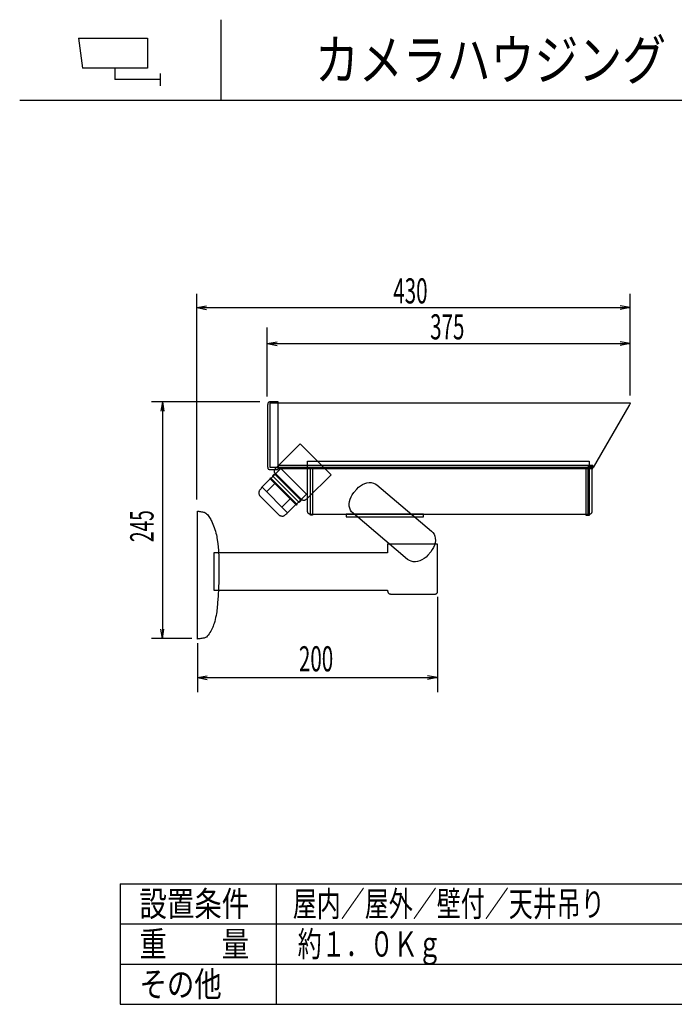
# Model space of a CAD drawing. Extents: x 226.51 to 227.51, y 33.14 to 34.12.
# Drawn here: x 226.51 to 227.16, y 33.14 to 34.12 of the extents above; entities that cross this region are included whole.
import ezdxf
from ezdxf.enums import TextEntityAlignment as Align

# ---------------------------------------------------------------- set-up
doc = ezdxf.new("R2010")
doc.units = 0
doc.header["$MEASUREMENT"] = 0
doc.layers.add('001', color=7, linetype='CONTINUOUS')
doc.layers.add('002', color=7, linetype='CONTINUOUS')
doc.styles.get("Standard").update_dxf_attribs({"font": 'txt.shx', "width": 0.8, "bigfont": 'extfont.shx'})

msp = doc.modelspace()

# ---------------------------------------------------------------- linework, layer by layer
at = {"layer": '001'}
for p, q in [((226.56395, 34.09937), (226.63252, 34.09937)), ((226.56395, 34.09937), (226.56765, 34.06951)), ((226.63252, 34.09937), (226.63252, 34.06951)), ((226.63252, 34.06951), (226.56765, 34.06951)), ((226.60009, 34.06951), (226.60009, 34.05821)), ((226.64505, 34.05821), (226.60009, 34.05821)), ((226.64505, 34.06438), (226.64505, 34.05205)), ((226.68141, 33.64031), (226.68141, 33.84512)), ((227.11251, 33.74371), (227.11251, 33.84512)), ((226.68141, 33.8312), (226.69126, 33.83294)), ((226.68141, 33.8312), (226.69126, 33.82946)), ((226.68141, 33.8312), (227.11251, 33.8312)), ((227.11251, 33.8312), (227.10266, 33.83294)), ((227.11251, 33.8312), (227.10266, 33.82946)), ((226.75141, 33.74291), (226.75141, 33.81132)), ((226.75141, 33.79541), (226.76126, 33.79715)), ((226.75141, 33.79541), (226.76126, 33.79367)), ((226.75141, 33.79541), (227.11251, 33.79541)), ((227.11251, 33.79541), (227.10266, 33.79715)), ((227.11251, 33.79541), (227.10266, 33.79367)), ((226.74425, 33.73735), (226.63647, 33.73735)), ((226.64721, 33.73735), (226.6456, 33.72818)), ((226.64721, 33.73735), (226.64883, 33.72818)), ((226.64721, 33.73735), (226.64721, 33.50192)), ((226.75194, 33.73436), (226.75193, 33.7343)), ((226.75193, 33.7343), (226.75193, 33.7343)), ((226.75193, 33.7343), (226.75193, 33.67306)), ((226.75196, 33.73452), (226.75194, 33.73436)), ((226.75199, 33.73475), (226.75196, 33.73452)), ((226.75204, 33.73505), (226.75199, 33.73475)), ((226.7521, 33.73538), (226.75204, 33.73505)), ((226.75217, 33.73573), (226.7521, 33.73538)), ((226.75226, 33.73607), (226.75217, 33.73573)), ((226.75236, 33.73637), (226.75226, 33.73607)), ((226.75247, 33.73663), (226.75236, 33.73637)), ((226.7526, 33.73682), (226.75247, 33.73663)), ((226.75278, 33.73695), (226.7526, 33.73682)), ((226.7526, 33.73682), (226.7526, 33.73682)), ((226.75304, 33.73708), (226.75278, 33.73695)), ((226.75335, 33.7372), (226.75304, 33.73708)), ((226.75368, 33.7373), (226.75335, 33.7372)), ((226.75403, 33.73739), (226.75368, 33.7373)), ((226.75436, 33.73747), (226.75403, 33.73739)), ((226.75432, 33.67213), (226.75432, 33.73656)), ((226.75432, 33.73656), (226.75432, 33.73656)), ((226.75432, 33.73656), (227.11042, 33.73656)), ((226.75466, 33.73753), (226.75436, 33.73747)), ((226.7549, 33.73758), (226.75466, 33.73753)), ((226.75506, 33.7376), (226.7549, 33.73758)), ((226.75512, 33.73761), (226.75506, 33.7376)), ((226.76254, 33.73761), (226.75512, 33.73761)), ((226.75512, 33.73761), (226.75512, 33.73761)), ((226.76254, 33.67001), (226.76254, 33.73761)), ((226.76254, 33.73761), (226.76254, 33.73761)), ((227.11141, 33.73344), (227.07572, 33.67213)), ((227.11042, 33.73656), (227.11042, 33.73656)), ((227.11042, 33.73656), (227.11047, 33.73655)), ((227.11047, 33.73655), (227.11061, 33.73655)), ((227.11061, 33.73655), (227.11083, 33.73655)), ((227.11083, 33.73655), (227.11109, 33.73654)), ((227.11109, 33.73654), (227.11138, 33.73654)), ((227.11138, 33.73654), (227.11167, 33.73653)), ((227.11145, 33.73352), (227.11141, 33.73344)), ((227.11141, 33.73344), (227.11141, 33.73344)), ((227.11157, 33.73376), (227.11145, 33.73352)), ((227.11172, 33.7341), (227.11157, 33.73376)), ((227.11167, 33.73653), (227.11196, 33.73652)), ((227.11191, 33.73452), (227.11172, 33.7341)), ((227.11211, 33.73498), (227.11191, 33.73452)), ((227.11196, 33.73652), (227.1122, 33.73652)), ((227.11229, 33.73543), (227.11211, 33.73498)), ((227.1122, 33.73652), (227.11239, 33.73652)), ((227.11245, 33.73585), (227.11229, 33.73543)), ((227.11239, 33.73652), (227.11251, 33.73652)), ((227.11255, 33.7362), (227.11245, 33.73585)), ((227.11251, 33.73652), (227.11251, 33.73652)), ((227.11251, 33.73652), (227.11257, 33.73643)), ((227.11257, 33.73643), (227.11255, 33.7362)), ((226.76064, 33.672), (226.78426, 33.69563)), ((226.78426, 33.69563), (226.78426, 33.69563)), ((226.78426, 33.69563), (226.81501, 33.66488)), ((226.75193, 33.67306), (226.75193, 33.67306)), ((226.75193, 33.67306), (226.75194, 33.673)), ((226.75194, 33.673), (226.75195, 33.67285)), ((226.75195, 33.67285), (226.75197, 33.67263)), ((227.07552, 33.67398), (226.76254, 33.67398)), ((226.76254, 33.67398), (226.76254, 33.67398)), ((226.76254, 33.67398), (226.76254, 33.6712)), ((226.7917, 33.62825), (226.7917, 33.67849)), ((226.7917, 33.67849), (226.7917, 33.67849)), ((226.7917, 33.67849), (227.07167, 33.67849)), ((227.07088, 33.67315), (227.07459, 33.67315)), ((227.07088, 33.62547), (227.07088, 33.67315)), ((227.07088, 33.67315), (227.07088, 33.67315)), ((227.07167, 33.67849), (227.07167, 33.67849)), ((227.07167, 33.67849), (227.07167, 33.62547)), ((227.07459, 33.67315), (227.07459, 33.67315)), ((227.07459, 33.67315), (227.07459, 33.62853)), ((227.07552, 33.6712), (227.07552, 33.67398)), ((226.76504, 33.67116), (226.74592, 33.65204)), ((226.75197, 33.67263), (226.752, 33.67235)), ((226.752, 33.67235), (226.75205, 33.67203)), ((226.75205, 33.67203), (226.7521, 33.6717)), ((226.7521, 33.6717), (226.75217, 33.67138)), ((226.75217, 33.67138), (226.75226, 33.67109)), ((226.75226, 33.67109), (226.75235, 33.67084)), ((226.75235, 33.67084), (226.75247, 33.67067)), ((226.75247, 33.67067), (226.75247, 33.67067)), ((226.75247, 33.67067), (226.75261, 33.67056)), ((226.75261, 33.67056), (226.75281, 33.67045)), ((226.75281, 33.67045), (226.75305, 33.67036)), ((226.75305, 33.67036), (226.75332, 33.67027)), ((226.75332, 33.67027), (226.75359, 33.67019)), ((226.75359, 33.67019), (226.75386, 33.67013)), ((226.75386, 33.67013), (226.75409, 33.67008)), ((226.75409, 33.67008), (226.75428, 33.67004)), ((226.75428, 33.67004), (226.75441, 33.67002)), ((227.07572, 33.67213), (226.75432, 33.67213)), ((226.75432, 33.67213), (226.75432, 33.67213)), ((226.75441, 33.67002), (226.75446, 33.67001)), ((226.75446, 33.67001), (226.75446, 33.67001)), ((226.75446, 33.67001), (226.76254, 33.67001)), ((226.75867, 33.6659), (226.7567, 33.66394)), ((226.7567, 33.66394), (226.7567, 33.66394)), ((226.7567, 33.66394), (226.78323, 33.63741)), ((226.75864, 33.66888), (226.75868, 33.66931)), ((226.75864, 33.66848), (226.75864, 33.66888)), ((226.75867, 33.66811), (226.75864, 33.66848)), ((226.75872, 33.66778), (226.75867, 33.66811)), ((226.7852, 33.63938), (226.75867, 33.6659)), ((226.75867, 33.6659), (226.75867, 33.6659)), ((226.75868, 33.66931), (226.75877, 33.66975)), ((226.75878, 33.6675), (226.75872, 33.66778)), ((226.75877, 33.66975), (226.75887, 33.67002)), ((226.75877, 33.66975), (226.75877, 33.66975)), ((226.75884, 33.66726), (226.75878, 33.6675)), ((226.7589, 33.66709), (226.75884, 33.66726)), ((226.75887, 33.67002), (226.75905, 33.67032)), ((226.75894, 33.66698), (226.7589, 33.66709)), ((226.75895, 33.66694), (226.75894, 33.66698)), ((226.78623, 33.63966), (226.75895, 33.66694)), ((226.75895, 33.66694), (226.75895, 33.66694)), ((226.75905, 33.67032), (226.75927, 33.67062)), ((226.75927, 33.67062), (226.75952, 33.67092)), ((226.75952, 33.67092), (226.75978, 33.6712)), ((226.75978, 33.6712), (226.76004, 33.67146)), ((226.76004, 33.67146), (226.76028, 33.67168)), ((226.76028, 33.67168), (226.76046, 33.67185)), ((226.76046, 33.67185), (226.76059, 33.67196)), ((226.76059, 33.67196), (226.76064, 33.672)), ((226.76064, 33.672), (226.76064, 33.672)), ((226.76254, 33.6712), (226.76254, 33.6712)), ((226.76254, 33.6712), (227.07552, 33.6712)), ((226.76254, 33.67001), (226.76254, 33.67001)), ((226.79054, 33.64567), (226.76504, 33.67116)), ((226.76504, 33.67116), (226.76504, 33.67116)), ((226.81501, 33.66488), (226.79176, 33.64163)), ((226.79475, 33.671), (226.79674, 33.671)), ((226.79475, 33.62467), (226.79475, 33.671)), ((226.79674, 33.671), (226.79674, 33.671)), ((226.79674, 33.671), (226.79674, 33.62467)), ((226.81501, 33.66488), (226.81501, 33.66488)), ((227.06876, 33.67212), (227.07168, 33.67212)), ((227.06876, 33.6244), (227.06876, 33.67212)), ((227.07168, 33.67212), (227.07168, 33.67212)), ((227.07168, 33.67212), (227.07168, 33.6244)), ((227.07552, 33.6712), (227.07552, 33.6712)), ((227.07572, 33.67213), (227.07572, 33.67213)), ((226.75099, 33.6481), (226.75905, 33.65616)), ((226.75408, 33.66112), (226.75474, 33.66178)), ((226.78061, 33.6346), (226.75408, 33.66112)), ((226.75408, 33.66112), (226.75408, 33.66112)), ((226.75474, 33.66178), (226.75474, 33.66178)), ((226.75474, 33.66178), (226.78126, 33.63525)), ((226.84235, 33.65238), (226.84433, 33.65398)), ((226.84433, 33.65398), (226.84642, 33.65527)), ((226.84642, 33.65527), (226.84859, 33.65623)), ((226.84859, 33.65623), (226.85078, 33.65686)), ((226.85078, 33.65686), (226.85296, 33.65715)), ((226.85296, 33.65715), (226.85508, 33.65709)), ((226.85508, 33.65709), (226.85711, 33.65667)), ((226.85711, 33.65667), (226.859, 33.65588)), ((226.859, 33.65588), (226.86071, 33.65472)), ((226.86071, 33.65472), (226.86071, 33.65472)), ((226.86071, 33.65472), (226.915, 33.60887)), ((226.7432, 33.64733), (226.74318, 33.64678)), ((226.74318, 33.64678), (226.74321, 33.64627)), ((226.7433, 33.64791), (226.7432, 33.64733)), ((226.74321, 33.64627), (226.7433, 33.64581)), ((226.74343, 33.64827), (226.7433, 33.64791)), ((226.7433, 33.64791), (226.7433, 33.64791)), ((226.7433, 33.64581), (226.74341, 33.64539)), ((226.74341, 33.64539), (226.74353, 33.64504)), ((226.74366, 33.64872), (226.74343, 33.64827)), ((226.74353, 33.64504), (226.74365, 33.64475)), ((226.74365, 33.64475), (226.74376, 33.64453)), ((226.74397, 33.64924), (226.74366, 33.64872)), ((226.74376, 33.64453), (226.74384, 33.6444)), ((226.74384, 33.6444), (226.74386, 33.64435)), ((226.74386, 33.64435), (226.74386, 33.64435)), ((226.74386, 33.64435), (226.76383, 33.62438)), ((226.74432, 33.64979), (226.74397, 33.64924)), ((226.7447, 33.65035), (226.74432, 33.64979)), ((226.74507, 33.65087), (226.7447, 33.65035)), ((226.7454, 33.65133), (226.74507, 33.65087)), ((226.74567, 33.6517), (226.7454, 33.65133)), ((226.74585, 33.65195), (226.74567, 33.6517)), ((226.74592, 33.65204), (226.74585, 33.65195)), ((226.74592, 33.65204), (226.74592, 33.65204)), ((226.74667, 33.65222), (226.77152, 33.62738)), ((226.77142, 33.62654), (226.79054, 33.64567)), ((226.79054, 33.64567), (226.79054, 33.64567)), ((226.83489, 33.64281), (226.83614, 33.64503)), ((226.83614, 33.64503), (226.83771, 33.64716)), ((226.83771, 33.64716), (226.84052, 33.65047)), ((226.83771, 33.64716), (226.83771, 33.64716)), ((226.84052, 33.65047), (226.84235, 33.65238)), ((226.84052, 33.65047), (226.84052, 33.65047)), ((226.76627, 33.63282), (226.77433, 33.64088)), ((226.78126, 33.63525), (226.78061, 33.6346)), ((226.78061, 33.6346), (226.78061, 33.6346)), ((226.78126, 33.63525), (226.78126, 33.63525)), ((226.78323, 33.63741), (226.7852, 33.63938)), ((226.78323, 33.63741), (226.78323, 33.63741)), ((226.7852, 33.63938), (226.7852, 33.63938)), ((226.78628, 33.63965), (226.78623, 33.63966)), ((226.78623, 33.63966), (226.78623, 33.63966)), ((226.78641, 33.6396), (226.78628, 33.63965)), ((226.78661, 33.63954), (226.78641, 33.6396)), ((226.78686, 33.63946), (226.78661, 33.63954)), ((226.78714, 33.63939), (226.78686, 33.63946)), ((226.78744, 33.63932), (226.78714, 33.63939)), ((226.78774, 33.63926), (226.78744, 33.63932)), ((226.78802, 33.63923), (226.78774, 33.63926)), ((226.78828, 33.63924), (226.78802, 33.63923)), ((226.78848, 33.63928), (226.78828, 33.63924)), ((226.7888, 33.63944), (226.78848, 33.63928)), ((226.78848, 33.63928), (226.78848, 33.63928)), ((226.78918, 33.63967), (226.7888, 33.63944)), ((226.7896, 33.63996), (226.78918, 33.63967)), ((226.79004, 33.64027), (226.7896, 33.63996)), ((226.79047, 33.6406), (226.79004, 33.64027)), ((226.79088, 33.64091), (226.79047, 33.6406)), ((226.79123, 33.64119), (226.79088, 33.64091)), ((226.79151, 33.64142), (226.79123, 33.64119)), ((226.79169, 33.64157), (226.79151, 33.64142)), ((226.79176, 33.64163), (226.79169, 33.64157)), ((226.79176, 33.64163), (226.79176, 33.64163)), ((226.83313, 33.63596), (226.83338, 33.63823)), ((226.83321, 33.63377), (226.83313, 33.63596)), ((226.83362, 33.63168), (226.83321, 33.63377)), ((226.83338, 33.63823), (226.83397, 33.64053)), ((226.83397, 33.64053), (226.83489, 33.64281)), ((226.68207, 33.50139), (226.68207, 33.62865)), ((226.68207, 33.62865), (226.68207, 33.62865)), ((226.68207, 33.62865), (226.68224, 33.62863)), ((226.68224, 33.62863), (226.6827, 33.62858)), ((226.6827, 33.62858), (226.68338, 33.6285)), ((226.68338, 33.6285), (226.68424, 33.62839)), ((226.68424, 33.62839), (226.68521, 33.62826)), ((226.68521, 33.62826), (226.68623, 33.6281)), ((226.68623, 33.6281), (226.68723, 33.62792)), ((226.68723, 33.62792), (226.68816, 33.62771)), ((226.68816, 33.62771), (226.68896, 33.62749)), ((226.68896, 33.62749), (226.68957, 33.62726)), ((226.68957, 33.62726), (226.68957, 33.62726)), ((226.68957, 33.62726), (226.69038, 33.62675)), ((226.69038, 33.62675), (226.69119, 33.62608)), ((226.69119, 33.62608), (226.69197, 33.62528)), ((226.69197, 33.62528), (226.69273, 33.62437)), ((226.69273, 33.62437), (226.69346, 33.62339)), ((226.76383, 33.62438), (226.76383, 33.62438)), ((226.76383, 33.62438), (226.76389, 33.62435)), ((226.76389, 33.62435), (226.76406, 33.62429)), ((226.76406, 33.62429), (226.76431, 33.62419)), ((226.76431, 33.62419), (226.76465, 33.62407)), ((226.76465, 33.62407), (226.76504, 33.62395)), ((226.76504, 33.62395), (226.76547, 33.62383)), ((226.76547, 33.62383), (226.76593, 33.62374)), ((226.76729, 33.62372), (226.76766, 33.62385)), ((226.76766, 33.62385), (226.76812, 33.62409)), ((226.76812, 33.62409), (226.76864, 33.62442)), ((226.76864, 33.62442), (226.76919, 33.6248)), ((226.76919, 33.6248), (226.76974, 33.62521)), ((226.76974, 33.62521), (226.77026, 33.62561)), ((226.77026, 33.62561), (226.77072, 33.62597)), ((226.77072, 33.62597), (226.77109, 33.62627)), ((226.77109, 33.62627), (226.77133, 33.62647)), ((226.77133, 33.62647), (226.77142, 33.62654)), ((226.77142, 33.62654), (226.77142, 33.62654)), ((226.79171, 33.62823), (226.7917, 33.62825)), ((226.7917, 33.62825), (226.7917, 33.62825)), ((226.79172, 33.62816), (226.79171, 33.62823)), ((226.79175, 33.62806), (226.79172, 33.62816)), ((226.79179, 33.62792), (226.79175, 33.62806)), ((226.79184, 33.62775), (226.79179, 33.62792)), ((226.7919, 33.62756), (226.79184, 33.62775)), ((226.79197, 33.62735), (226.7919, 33.62756)), ((226.79206, 33.62713), (226.79197, 33.62735)), ((226.79216, 33.6269), (226.79206, 33.62713)), ((226.79227, 33.62666), (226.79216, 33.6269)), ((226.79242, 33.62644), (226.79227, 33.62666)), ((226.79227, 33.62666), (226.79227, 33.62666)), ((226.79261, 33.62624), (226.79242, 33.62644)), ((226.79285, 33.62606), (226.79261, 33.62624)), ((226.7931, 33.62591), (226.79285, 33.62606)), ((226.79336, 33.62578), (226.7931, 33.62591)), ((226.7936, 33.62567), (226.79336, 33.62578)), ((226.79382, 33.62558), (226.7936, 33.62567)), ((226.794, 33.62552), (226.79382, 33.62558)), ((226.79412, 33.62548), (226.794, 33.62552)), ((226.79416, 33.62547), (226.79412, 33.62548)), ((227.07167, 33.62547), (226.79416, 33.62547)), ((226.79416, 33.62547), (226.79416, 33.62547)), ((226.79674, 33.62467), (226.79475, 33.62467)), ((226.79475, 33.62467), (226.79475, 33.62467)), ((226.79674, 33.62467), (226.79674, 33.62467)), ((226.9069, 33.62558), (226.82995, 33.62558)), ((226.82995, 33.62558), (226.82995, 33.62558)), ((226.82995, 33.62558), (226.82995, 33.62303)), ((226.83438, 33.62975), (226.83362, 33.63168)), ((226.83547, 33.62802), (226.83438, 33.62975)), ((226.83691, 33.62653), (226.83547, 33.62802)), ((226.89119, 33.58068), (226.83691, 33.62653)), ((226.83691, 33.62653), (226.83691, 33.62653)), ((226.9069, 33.62303), (226.9069, 33.62558)), ((227.07168, 33.6244), (227.06876, 33.6244)), ((227.06876, 33.6244), (227.06876, 33.6244)), ((227.07224, 33.62547), (227.07088, 33.62547)), ((227.07088, 33.62547), (227.07088, 33.62547)), ((227.07167, 33.62547), (227.07167, 33.62547)), ((227.07168, 33.6244), (227.07168, 33.6244)), ((227.07226, 33.62547), (227.07224, 33.62547)), ((227.07224, 33.62547), (227.07224, 33.62547)), ((227.07232, 33.62546), (227.07226, 33.62547)), ((227.07242, 33.62547), (227.07232, 33.62546)), ((227.07255, 33.6255), (227.07242, 33.62547)), ((227.07271, 33.62555), (227.07255, 33.6255)), ((227.0729, 33.62564), (227.07271, 33.62555)), ((227.07313, 33.62577), (227.0729, 33.62564)), ((227.07337, 33.62595), (227.07313, 33.62577)), ((227.07364, 33.62618), (227.07337, 33.62595)), ((227.07393, 33.62649), (227.07364, 33.62618)), ((227.07412, 33.62674), (227.07393, 33.62649)), ((227.07393, 33.62649), (227.07393, 33.62649)), ((227.07427, 33.62701), (227.07412, 33.62674)), ((227.07439, 33.62728), (227.07427, 33.62701)), ((227.07447, 33.62755), (227.07439, 33.62728)), ((227.07453, 33.62781), (227.07447, 33.62755)), ((227.07456, 33.62804), (227.07453, 33.62781)), ((227.07458, 33.62824), (227.07456, 33.62804)), ((227.07459, 33.62839), (227.07458, 33.62824)), ((227.07459, 33.62853), (227.07459, 33.62853)), ((227.07459, 33.62853), (227.07459, 33.62849)), ((227.07459, 33.62849), (227.07459, 33.62839)), ((226.69346, 33.62339), (226.69415, 33.62237)), ((226.69415, 33.62237), (226.69479, 33.62134)), ((226.69479, 33.62134), (226.69537, 33.62033)), ((226.69537, 33.62033), (226.69588, 33.61938)), ((226.69588, 33.61938), (226.69633, 33.6185)), ((226.69633, 33.6185), (226.69633, 33.6185)), ((226.69633, 33.6185), (226.69692, 33.61723)), ((226.69692, 33.61723), (226.69753, 33.61574)), ((226.69753, 33.61574), (226.69816, 33.61409)), ((226.69816, 33.61409), (226.69878, 33.61232)), ((226.76593, 33.62374), (226.76639, 33.62368)), ((226.76639, 33.62368), (226.76686, 33.62367)), ((226.76686, 33.62367), (226.76729, 33.62372)), ((226.76729, 33.62372), (226.76729, 33.62372)), ((226.82995, 33.62303), (226.82995, 33.62303)), ((226.82995, 33.62303), (226.9069, 33.62303)), ((226.9069, 33.62303), (226.9069, 33.62303)), ((226.69878, 33.61232), (226.69938, 33.61049)), ((226.69938, 33.61049), (226.69995, 33.60866)), ((226.69995, 33.60866), (226.70046, 33.60686)), ((226.70046, 33.60686), (226.70092, 33.60515)), ((226.70092, 33.60515), (226.70129, 33.60358)), ((226.915, 33.60887), (226.915, 33.60887)), ((226.915, 33.60887), (226.91644, 33.60737)), ((226.91644, 33.60737), (226.91753, 33.60564)), ((226.91753, 33.60564), (226.91828, 33.60371)), ((226.70129, 33.60358), (226.70156, 33.6022)), ((226.70156, 33.6022), (226.70238, 33.5963)), ((226.70156, 33.6022), (226.70156, 33.6022)), ((226.70238, 33.5963), (226.70297, 33.58964)), ((226.87124, 33.59578), (226.87124, 33.58729)), ((226.92108, 33.59578), (226.87124, 33.59578)), ((226.87124, 33.59578), (226.87124, 33.59578)), ((226.91794, 33.59487), (226.91702, 33.59259)), ((226.91853, 33.59717), (226.91794, 33.59487)), ((226.91828, 33.60371), (226.9187, 33.60163)), ((226.91878, 33.59943), (226.91853, 33.59717)), ((226.9187, 33.60163), (226.91878, 33.59943)), ((226.92108, 33.54937), (226.92108, 33.59578)), ((226.92108, 33.59578), (226.92108, 33.59578)), ((226.87124, 33.58729), (226.69838, 33.58729)), ((226.69838, 33.58729), (226.69838, 33.58729)), ((226.69838, 33.58729), (226.69838, 33.55017)), ((226.70297, 33.58964), (226.70333, 33.58241)), ((226.87124, 33.58729), (226.87124, 33.58729)), ((226.91139, 33.58492), (226.90956, 33.58302)), ((226.91419, 33.58824), (226.91139, 33.58492)), ((226.91139, 33.58492), (226.91139, 33.58492)), ((226.91577, 33.59037), (226.91419, 33.58824)), ((226.91419, 33.58824), (226.91419, 33.58824)), ((226.91702, 33.59259), (226.91577, 33.59037)), ((226.70333, 33.58241), (226.70351, 33.57479)), ((226.89291, 33.57951), (226.89119, 33.58068)), ((226.89119, 33.58068), (226.89119, 33.58068)), ((226.89479, 33.57872), (226.89291, 33.57951)), ((226.89682, 33.5783), (226.89479, 33.57872)), ((226.89895, 33.57824), (226.89682, 33.5783)), ((226.90113, 33.57853), (226.89895, 33.57824)), ((226.90332, 33.57916), (226.90113, 33.57853)), ((226.90548, 33.58012), (226.90332, 33.57916)), ((226.90758, 33.58141), (226.90548, 33.58012)), ((226.90956, 33.58302), (226.90758, 33.58141)), ((226.70351, 33.56697), (226.70336, 33.55915)), ((226.70351, 33.57479), (226.70351, 33.56697)), ((226.70336, 33.55915), (226.70309, 33.55151)), ((226.69838, 33.55017), (226.69838, 33.55017)), ((226.69838, 33.55017), (226.87124, 33.55017)), ((226.70309, 33.55151), (226.7027, 33.54425)), ((226.87124, 33.55017), (226.87124, 33.55017)), ((226.87124, 33.55017), (226.87124, 33.54924)), ((226.87124, 33.54924), (226.87124, 33.54924)), ((226.87124, 33.54924), (226.87125, 33.54919)), ((226.87125, 33.54919), (226.87129, 33.54905)), ((226.87129, 33.54905), (226.87135, 33.54884)), ((226.87135, 33.54884), (226.87143, 33.54858)), ((226.87143, 33.54858), (226.87153, 33.54829)), ((226.87153, 33.54829), (226.87164, 33.54798)), ((226.87164, 33.54798), (226.87177, 33.54768)), ((226.87177, 33.54768), (226.8719, 33.5474)), ((226.8719, 33.5474), (226.87203, 33.54716)), ((226.87203, 33.54716), (226.87217, 33.54699)), ((226.87217, 33.54699), (226.87217, 33.54699)), ((226.87217, 33.54699), (226.87237, 33.54683)), ((226.87237, 33.54683), (226.87265, 33.54667)), ((226.87265, 33.54667), (226.87298, 33.54652)), ((226.87298, 33.54652), (226.87333, 33.54638)), ((226.87333, 33.54638), (226.8737, 33.54626)), ((226.8737, 33.54626), (226.87404, 33.54615)), ((226.87404, 33.54615), (226.87435, 33.54606)), ((226.87435, 33.54606), (226.8746, 33.54599)), ((226.8746, 33.54599), (226.87476, 33.54594)), ((226.87476, 33.54594), (226.87482, 33.54593)), ((226.87482, 33.54593), (226.87482, 33.54593)), ((226.87482, 33.54593), (226.9183, 33.54593)), ((226.9183, 33.54593), (226.91835, 33.54595)), ((226.9183, 33.54593), (226.9183, 33.54593)), ((226.91835, 33.54595), (226.91849, 33.54599)), ((226.91849, 33.54599), (226.91869, 33.54607)), ((226.91869, 33.54607), (226.91894, 33.54617)), ((226.91894, 33.54617), (226.91922, 33.54629)), ((226.91922, 33.54629), (226.91951, 33.54642)), ((226.91951, 33.54642), (226.91979, 33.54656)), ((226.91979, 33.54656), (226.92005, 33.5467)), ((226.92005, 33.5467), (226.92027, 33.54685)), ((226.92027, 33.54685), (226.92042, 33.54699)), ((226.92042, 33.54699), (226.92055, 33.54718)), ((226.92042, 33.54699), (226.92042, 33.54699)), ((226.92055, 33.54718), (226.92066, 33.54743)), ((226.92066, 33.54743), (226.92076, 33.54773)), ((226.92076, 33.54773), (226.92085, 33.54805)), ((226.92085, 33.54805), (226.92092, 33.54837)), ((226.92092, 33.54837), (226.92098, 33.54868)), ((226.92098, 33.54868), (226.92102, 33.54895)), ((226.92102, 33.54895), (226.92106, 33.54917)), ((226.92106, 33.54917), (226.92108, 33.54932)), ((226.92108, 33.54932), (226.92108, 33.54937)), ((226.92108, 33.54937), (226.92108, 33.54937)), ((226.70223, 33.53756), (226.7017, 33.53161)), ((226.7027, 33.54425), (226.70223, 33.53756)), ((226.92082, 33.54328), (226.92082, 33.44863)), ((226.70097, 33.52672), (226.70061, 33.52476)), ((226.70129, 33.52857), (226.70097, 33.52672)), ((226.70153, 33.53022), (226.70129, 33.52857)), ((226.7017, 33.53161), (226.70153, 33.53022)), ((226.7017, 33.53161), (226.7017, 33.53161)), ((226.69875, 33.51699), (226.69823, 33.51541)), ((226.69925, 33.51878), (226.69875, 33.51699)), ((226.69974, 33.52072), (226.69925, 33.51878)), ((226.70019, 33.52273), (226.69974, 33.52072)), ((226.70061, 33.52476), (226.70019, 33.52273)), ((226.64721, 33.50192), (226.6456, 33.51109)), ((226.64721, 33.50192), (226.64883, 33.51109)), ((226.6937, 33.50654), (226.69284, 33.50531)), ((226.69454, 33.50787), (226.6937, 33.50654)), ((226.69532, 33.50925), (226.69454, 33.50787)), ((226.69605, 33.51062), (226.69532, 33.50925)), ((226.6967, 33.51192), (226.69605, 33.51062)), ((226.69726, 33.51311), (226.6967, 33.51192)), ((226.69772, 33.51411), (226.69726, 33.51311)), ((226.69823, 33.51541), (226.69772, 33.51411)), ((226.69772, 33.51411), (226.69772, 33.51411)), ((226.67664, 33.50192), (226.63648, 33.50192)), ((226.68205, 33.49714), (226.68205, 33.44863)), ((226.68225, 33.5014), (226.68207, 33.50139)), ((226.68207, 33.50139), (226.68207, 33.50139)), ((226.68274, 33.50145), (226.68225, 33.5014)), ((226.68348, 33.50152), (226.68274, 33.50145)), ((226.68441, 33.50162), (226.68348, 33.50152)), ((226.68545, 33.50175), (226.68441, 33.50162)), ((226.68655, 33.5019), (226.68545, 33.50175)), ((226.68763, 33.50209), (226.68655, 33.5019)), ((226.68864, 33.50229), (226.68763, 33.50209)), ((226.6895, 33.50252), (226.68864, 33.50229)), ((226.69016, 33.50278), (226.6895, 33.50252)), ((226.69105, 33.50337), (226.69016, 33.50278)), ((226.69016, 33.50278), (226.69016, 33.50278)), ((226.69195, 33.50423), (226.69105, 33.50337)), ((226.69284, 33.50531), (226.69195, 33.50423)), ((226.68205, 33.46294), (226.6919, 33.46468)), ((226.68205, 33.46294), (226.6919, 33.46121)), ((226.68205, 33.46294), (226.92082, 33.46294)), ((226.92082, 33.46294), (226.91097, 33.46468)), ((226.92082, 33.46294), (226.91097, 33.46121))]:
    msp.add_line(p, q, dxfattribs=at)
at = {"layer": '002'}
for p, q in [((226.7053, 34.11781), (226.7053, 34.03781)), ((226.5053, 34.03781), (227.5053, 34.03781)), ((226.6053, 33.25782), (226.6053, 33.13781)), ((226.6053, 33.25782), (227.4053, 33.25782)), ((226.7603, 33.25782), (226.7603, 33.13782)), ((226.6053, 33.21782), (227.4053, 33.21782)), ((226.6053, 33.17782), (227.4053, 33.17782)), ((226.6053, 33.13782), (227.4053, 33.13782))]:
    msp.add_line(p, q, dxfattribs=at)

# ---------------------------------------------------------------- texts
at = {"layer": '001', "linetype": 'Continuous', "width": 0.6}
for s, p in [('430', (226.894, 33.83539)), ('375', (226.93066, 33.79959)), ('200', (226.80013, 33.46919))]:
    msp.add_text(s, height=0.025005, dxfattribs=at).set_placement(p, align=Align.CENTER)
msp.add_text('245', height=0.02328, rotation=90, dxfattribs=at).set_placement((226.63845, 33.61373), align=Align.CENTER)
at = {"layer": '002', "linetype": 'Continuous'}
for s, height, width, p in [('カメラハウジング', 0.04, 0.8, (226.79908, 34.05781)), ('設置条件', 0.025, 0.8, (226.62443, 33.22532)), ('屋内／屋外／壁付／天井吊り', 0.025, 0.7, (226.77696, 33.22532)), ('重\u3000\u3000量', 0.025, 0.8, (226.62443, 33.18532)), ('約１．０Ｋｇ', 0.025, 0.7, (226.7818, 33.18532)), ('その他', 0.025, 0.8, (226.62443, 33.14533))]:
    msp.add_text(s, height=height, dxfattribs=dict(at, width=width)).set_placement(p)

doc.saveas('drawing.dxf')
